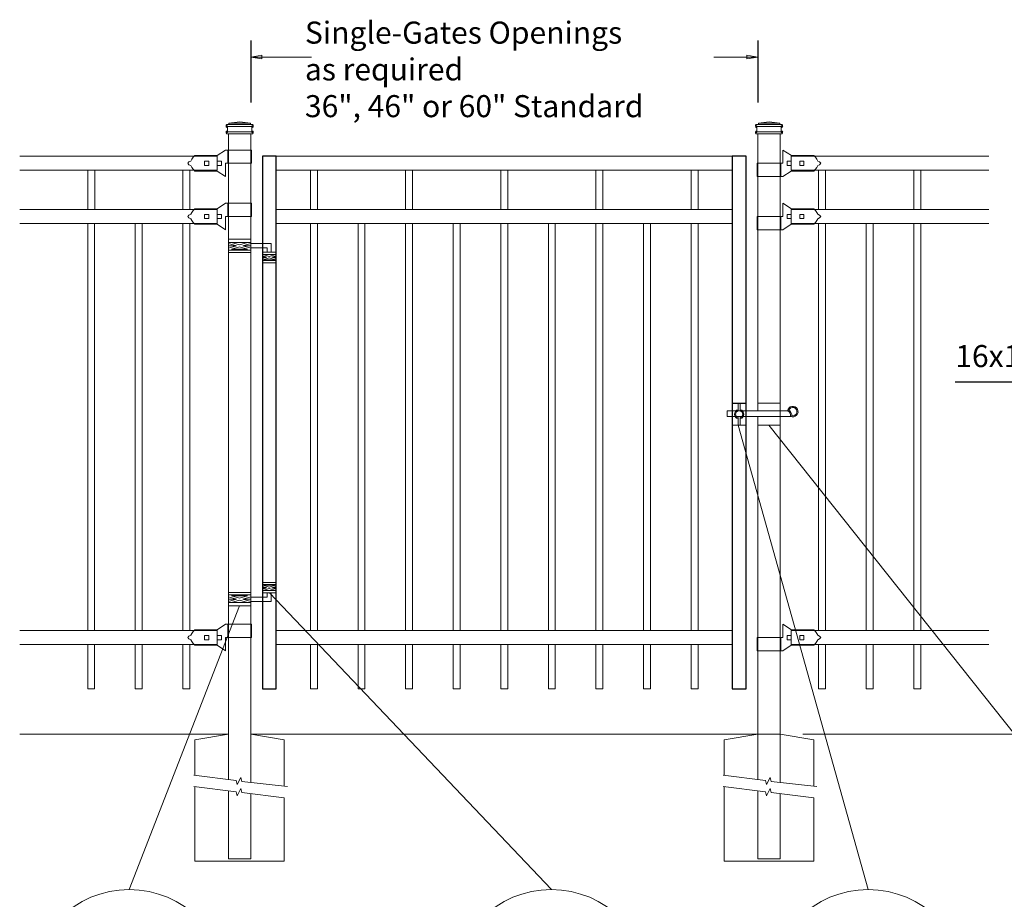
# Model space of a CAD drawing. Units: inches. Extents: x 40 to 595, y 33 to 399.
# Drawn here: x 94 to 184, y 251 to 330 of the extents above; entities that cross this region are included whole.
import ezdxf

# ---------------------------------------------------------------- set-up
doc = ezdxf.new("R2010")
doc.units = ezdxf.units.IN
doc.header["$MEASUREMENT"] = 0
doc.layers.get('0').update_dxf_attribs({"color": 250})
for name, color, linetype, lineweight in [('3D OBJECT 1', 250, 'Continuous', 5), ('CONCREATE 1', 250, 'Continuous', 5), ('DIMENSION 1', 250, 'Continuous', 5), ('GATE POST 1', 250, 'Continuous', 5), ('Layer 1', 250, 'Continuous', 5), ('PICKETS 1', 250, 'Continuous', 5), ('RAILS 1', 250, 'Continuous', 5)]:
    doc.layers.add(name, color=color, linetype=linetype, lineweight=lineweight)
doc.styles.get("Standard").update_dxf_attribs({"font": 'Verdana.ttf'})

# ---------------------------------------------------------------- blocks, each defined once
blk = doc.blocks.new('concrite base')
at = {"layer": 'Layer 1', "color": 250, "lineweight": 20}
for points in [[(110.074, 265.076), (110.074, 265.076), (113.119, 265.583), (113.119, 265.583)], [(113.119, 265.583), (113.119, 265.583), (113.119, 263.529), (113.119, 261.454)], [(118.194, 265.076), (118.194, 265.076), (115.149, 265.583), (115.149, 265.583)], [(115.149, 261.201), (115.149, 263.381), (115.149, 265.583), (115.149, 265.583)], [(110.074, 261.835), (110.074, 263.525), (110.074, 265.076), (110.074, 265.076)], [(118.194, 265.076), (118.194, 265.076), (118.194, 262.969), (118.194, 260.852)], [(110.074, 254.05), (110.074, 255.79), (110.074, 260.82), (110.074, 260.82)], [(113.119, 260.439), (113.119, 260.439), (113.119, 254.265), (113.119, 254.265)], [(115.149, 254.265), (115.149, 254.265), (115.149, 260.185), (115.149, 260.185)], [(118.194, 259.805), (118.194, 259.805), (118.194, 254.05), (118.194, 254.05)], [(118.194, 254.05), (118.194, 254.05), (110.074, 254.05), (110.074, 254.05)], [(113.119, 254.265), (113.119, 254.265), (115.149, 254.265), (115.149, 254.265)]]:
    blk.add_open_spline(points, degree=3, dxfattribs=at)
for points in [[(109.973, 261.848), (109.973, 261.848), (113.832, 261.365), (113.832, 261.365), (113.832, 261.365), (113.914, 261.003), (113.914, 261.003), (113.914, 261.003), (114.253, 261.664), (114.253, 261.664), (114.253, 261.664), (114.336, 261.302), (114.336, 261.302), (114.336, 261.302), (118.476, 260.82), (118.476, 260.82)], [(109.973, 260.832), (109.973, 260.832), (113.832, 260.35), (113.832, 260.35), (113.832, 260.35), (113.914, 259.988), (113.914, 259.988), (113.914, 259.988), (114.253, 260.649), (114.253, 260.649), (114.253, 260.649), (114.336, 260.287), (114.336, 260.287), (114.336, 260.287), (118.194, 259.805), (118.194, 259.805)]]:
    blk.add_open_spline(points, degree=3, knots=[0, 0, 0, 0, 0.2, 0.2, 0.2, 0.4, 0.4, 0.4, 0.6, 0.6, 0.6, 0.8, 0.8, 0.8, 1, 1, 1, 1], dxfattribs=at)
blk = doc.blocks.new('lock')
at = {"layer": '3D OBJECT 1', "color": 250}
for p, q in [((1196.929, 204.41), (1197.69, 204.918)), ((1197.69, 204.918), (1200.038, 204.918)), ((1197.881, 204.918), (1197.881, 203.713)), ((1200.038, 203.713), (1200.038, 204.918)), ((1194.264, 203.712), (1194.37, 203.837)), ((1194.37, 203.587), (1194.264, 203.712)), ((1194.37, 203.837), (1194.528, 203.919)), ((1194.528, 203.919), (1194.618, 204.079)), ((1194.618, 204.079), (1194.746, 204.255)), ((1194.746, 204.255), (1194.898, 204.41)), ((1194.898, 204.41), (1196.929, 204.41)), ((1195.786, 203.903), (1196.167, 203.903)), ((1195.786, 203.522), (1195.786, 203.903)), ((1196.167, 203.903), (1196.167, 203.522)), ((1196.929, 203.903), (1197.31, 203.903)), ((1196.929, 203.522), (1196.929, 203.903)), ((1197.31, 203.903), (1197.31, 203.522)), ((1200.038, 203.713), (1197.692, 203.713)), ((1197.692, 203.713), (1197.692, 202.507)), ((1194.528, 203.505), (1194.37, 203.587)), ((1194.618, 203.346), (1194.528, 203.505)), ((1194.746, 203.17), (1194.618, 203.346)), ((1194.83, 203.078), (1194.746, 203.17)), ((1194.898, 203.015), (1194.83, 203.078)), ((1196.928, 203.015), (1194.898, 203.015)), ((1196.167, 203.522), (1195.786, 203.522)), ((1197.692, 202.507), (1196.928, 203.015)), ((1197.31, 203.522), (1196.929, 203.522))]:
    blk.add_line(p, q, dxfattribs=at)
at = {"layer": 'RAILS 1', "color": 250}
blk.add_line((1196.929, 204.347), (1196.929, 203.078), dxfattribs=at)
blk = doc.blocks.new('lock 2')
at = {"layer": '3D OBJECT 1', "color": 250}
for p, q in [((1248.256, 203.713), (1248.256, 204.918)), ((1248.256, 204.918), (1249.02, 204.41)), ((1245.91, 203.713), (1248.256, 203.713)), ((1245.91, 203.713), (1245.91, 202.507)), ((1248.067, 202.507), (1248.067, 203.713)), ((1248.638, 203.522), (1248.638, 203.903)), ((1248.638, 203.903), (1249.019, 203.903)), ((1249.019, 203.903), (1249.019, 203.522)), ((1249.02, 204.41), (1251.05, 204.411)), ((1249.781, 203.522), (1249.781, 203.903)), ((1249.781, 203.903), (1250.162, 203.903)), ((1250.162, 203.903), (1250.162, 203.522)), ((1251.05, 204.411), (1251.118, 204.347)), ((1251.118, 204.347), (1251.202, 204.255)), ((1251.202, 204.255), (1251.33, 204.079)), ((1251.33, 204.079), (1251.42, 203.92)), ((1251.42, 203.92), (1251.578, 203.838)), ((1251.578, 203.838), (1251.684, 203.713)), ((1251.578, 203.838), (1251.684, 203.713)), ((1251.684, 203.713), (1251.578, 203.588)), ((1251.684, 203.713), (1251.578, 203.588)), ((1249.019, 203.015), (1248.258, 202.507)), ((1249.019, 203.522), (1248.638, 203.522)), ((1251.05, 203.015), (1249.019, 203.015)), ((1250.162, 203.522), (1249.781, 203.522)), ((1251.202, 203.17), (1251.05, 203.015)), ((1251.33, 203.346), (1251.202, 203.17)), ((1251.42, 203.506), (1251.33, 203.346)), ((1251.578, 203.588), (1251.42, 203.506)), ((1248.258, 202.507), (1245.91, 202.507))]:
    blk.add_line(p, q, dxfattribs=at)
at = {"layer": 'RAILS 1', "color": 250}
blk.add_line((1249.019, 203.078), (1249.019, 204.347), dxfattribs=at)
blk = doc.blocks.new('hing')
at = {"layer": '3D OBJECT 1', "color": 250}
for p, q in [((1198.961, 196.319), (1198.227, 196.539)), ((1199.695, 196.539), (1198.961, 196.319)), ((1197.944, 196.454), (1198.678, 196.234)), ((1198.678, 196.234), (1197.944, 196.014)), ((1197.944, 196.234), (1198.678, 196.234)), ((1198.227, 195.929), (1198.961, 196.149)), ((1199.695, 195.929), (1198.227, 195.929)), ((1198.961, 196.149), (1199.695, 195.929)), ((1199.978, 196.454), (1199.244, 196.234)), ((1199.244, 196.234), (1199.978, 196.014)), ((1199.978, 196.234), (1199.244, 196.234)), ((1199.974, 196.453), (1201.837, 196.454)), ((1201.476, 196.047), (1199.978, 196.047)), ((1201.476, 195.64), (1201.476, 196.047)), ((1201.837, 196.454), (1201.837, 195.64)), ((1201.038, 195.32), (1201.443, 195.198)), ((1201.443, 195.198), (1201.038, 195.077)), ((1201.038, 195.198), (1201.443, 195.198)), ((1201.097, 195.433), (1201.66, 195.264)), ((1201.097, 194.964), (1201.66, 195.133)), ((1202.224, 194.964), (1201.097, 194.964)), ((1201.66, 195.264), (1202.224, 195.433)), ((1201.66, 195.133), (1202.224, 194.964)), ((1202.288, 195.321), (1201.878, 195.198)), ((1201.878, 195.198), (1202.288, 195.198)), ((1201.878, 195.198), (1202.288, 195.075))]:
    blk.add_line(p, q, dxfattribs=at)
for points in [[(1197.944, 196.844), (1199.974, 196.844), (1199.974, 195.624), (1197.944, 195.624)], [(1197.944, 196.539), (1199.974, 196.539), (1199.974, 195.848), (1197.944, 195.848)], [(1201.038, 195.64), (1202.288, 195.64), (1202.288, 194.702), (1201.038, 194.702)], [(1201.038, 195.433), (1202.288, 195.433), (1202.288, 194.901), (1201.038, 194.901)]]:
    blk.add_lwpolyline(points, close=True, dxfattribs=at)

msp = doc.modelspace()

# ---------------------------------------------------------------- linework, layer by layer
for p, q in [((115.149, 328.483), (115.149, 322.87)), ((161.149, 328.483), (161.149, 322.87)), ((158.835, 295.595), (160.085, 295.595))]:
    msp.add_line(p, q)
at = {"linetype": 'Continuous'}
msp.add_line((179.069, 297.533), (190.911, 297.533), dxfattribs=at)
for points in [[(116.213, 269.704), (117.463, 269.704), (117.463, 317.984), (116.213, 317.984)], [(158.835, 269.704), (160.085, 269.704), (160.085, 317.984), (158.835, 317.984)]]:
    msp.add_lwpolyline(points, close=True)
at = {"layer": '3D OBJECT 1', "color": 250}
for p, q in [((159.819, 294.9), (159.819, 294.4)), ((159.36, 293.595), (171.171, 251.486)), ((195.618, 251.486), (162.164, 293.595)), ((142.426, 251.486), (116.838, 278.411)), ((114.134, 277.207), (104.133, 251.486))]:
    msp.add_line(p, q, dxfattribs=at)
for points in [[(164.121, 294.4), (158.386, 294.4), (158.386, 294.9), (163.884, 294.9)], [(160.085, 294.4), (160.085, 293.595), (158.835, 293.595), (158.835, 295.595), (160.085, 295.595), (160.085, 294.9)], [(159.36, 294.9), (159.36, 295.595), (159.56, 295.595), (159.56, 294.9)], [(161.149, 294.9), (161.149, 295.595), (163.179, 295.595), (163.179, 293.595), (161.149, 293.595), (161.149, 294.4)], [(163.343, 294.9), (163.343, 294.9)], [(164.132, 294.8), (164.132, 294.799)], [(159.56, 294.291), (159.56, 293.595), (159.36, 293.595), (159.36, 294.291)]]:
    msp.add_lwpolyline(points, dxfattribs=at)
for centre in [(104.127, 242.541), (142.419, 242.541), (171.171, 242.541)]:
    msp.add_circle(centre, 8.945, dxfattribs=at)
for centre, radius, start, end in [((159.46, 294.595), 0.421, 103.75605, 256.24395), ((159.46, 294.595), 0.321, 108.1781, 251.8219), ((159.46, 294.595), 0.421, 283.75605, 76.24395), ((159.46, 294.595), 0.321, 288.1781, 71.8219), ((164.327, 294.831), 0.478, 244.41103, 171.77595), ((163.624, 294.46), 0.611, 350.90345, 64.73241), ((163.624, 294.46), 0.511, 352.69874, 59.35556), ((164.327, 294.831), 0.378, 255.79279, 159.84307)]:
    msp.add_arc(centre, radius, start, end, dxfattribs=at)
at = {"layer": 'CONCREATE 1', "color": 250}
for p, q in [((113.119, 265.583), (94.187, 265.583)), ((163.213, 265.583), (115.149, 265.583)), ((191.243, 265.583), (165.243, 265.583))]:
    msp.add_line(p, q, dxfattribs=at)
at = {"layer": 'DIMENSION 1', "color": 250}
for p, q in [((116.149, 327.15), (115.149, 326.984)), ((115.149, 326.984), (116.149, 326.817)), ((115.149, 326.984), (120.653, 326.984)), ((116.149, 326.817), (116.149, 327.15)), ((161.149, 326.984), (157.17, 326.984)), ((160.149, 327.151), (161.149, 326.984)), ((160.149, 326.817), (160.149, 327.151)), ((161.149, 326.984), (160.149, 326.817))]:
    msp.add_line(p, q, dxfattribs=at)
at = {"layer": 'GATE POST 1', "color": 250}
for points in [[(113.119, 265.583), (113.119, 320.014), (115.149, 320.014), (115.149, 265.583), (115.149, 265.583)], [(161.149, 294.9), (161.149, 320.014), (163.179, 320.014), (163.179, 265.583), (163.179, 265.583)], [(161.149, 265.583), (161.149, 294.4)]]:
    msp.add_lwpolyline(points, dxfattribs=at)
at = {"layer": 'Layer 1', "color": 250}
for points in [[(112.989, 320.683), (112.989, 320.683), (113.07, 320.683), (113.07, 320.683), (113.07, 320.728), (113.034, 320.764), (112.989, 320.764), (112.945, 320.764), (112.908, 320.728), (112.908, 320.683), (112.908, 320.639), (112.945, 320.602), (112.989, 320.602), (113.034, 320.602), (113.07, 320.639), (113.07, 320.683), (113.07, 320.683), (112.989, 320.683), (112.989, 320.683)], [(115.3, 320.683), (115.3, 320.683), (115.381, 320.683), (115.381, 320.683), (115.381, 320.728), (115.345, 320.764), (115.3, 320.764), (115.256, 320.764), (115.22, 320.728), (115.22, 320.683), (115.22, 320.639), (115.256, 320.602), (115.3, 320.602), (115.345, 320.602), (115.381, 320.639), (115.381, 320.683), (115.381, 320.683), (115.3, 320.683), (115.3, 320.683)], [(161.019, 320.683), (161.019, 320.683), (161.1, 320.683), (161.1, 320.683), (161.1, 320.728), (161.064, 320.764), (161.019, 320.764), (160.975, 320.764), (160.938, 320.728), (160.938, 320.683), (160.938, 320.638), (160.975, 320.602), (161.019, 320.602), (161.064, 320.602), (161.1, 320.638), (161.1, 320.683), (161.1, 320.683), (161.019, 320.683), (161.019, 320.683)], [(163.331, 320.683), (163.331, 320.683), (163.411, 320.683), (163.411, 320.683), (163.411, 320.728), (163.375, 320.764), (163.331, 320.764), (163.286, 320.764), (163.25, 320.728), (163.25, 320.683), (163.25, 320.638), (163.286, 320.602), (163.331, 320.602), (163.375, 320.602), (163.411, 320.638), (163.411, 320.683), (163.411, 320.683), (163.331, 320.683), (163.331, 320.683)], [(112.989, 320.197), (112.989, 320.197), (113.07, 320.197), (113.07, 320.197), (113.07, 320.241), (113.034, 320.278), (112.989, 320.278), (112.945, 320.278), (112.908, 320.241), (112.908, 320.197), (112.908, 320.152), (112.945, 320.116), (112.989, 320.116), (113.034, 320.116), (113.07, 320.152), (113.07, 320.197), (113.07, 320.197), (112.989, 320.197), (112.989, 320.197)], [(115.3, 320.197), (115.3, 320.197), (115.381, 320.197), (115.381, 320.197), (115.381, 320.241), (115.345, 320.278), (115.3, 320.278), (115.256, 320.278), (115.22, 320.241), (115.22, 320.197), (115.22, 320.152), (115.256, 320.116), (115.3, 320.116), (115.345, 320.116), (115.381, 320.152), (115.381, 320.197), (115.381, 320.197), (115.3, 320.197), (115.3, 320.197)], [(161.019, 320.197), (161.019, 320.197), (161.1, 320.197), (161.1, 320.197), (161.1, 320.241), (161.064, 320.278), (161.019, 320.278), (160.975, 320.278), (160.938, 320.241), (160.938, 320.197), (160.938, 320.152), (160.975, 320.116), (161.019, 320.116), (161.064, 320.116), (161.1, 320.152), (161.1, 320.197), (161.1, 320.197), (161.019, 320.197), (161.019, 320.197)], [(163.331, 320.197), (163.331, 320.197), (163.411, 320.197), (163.411, 320.197), (163.411, 320.241), (163.375, 320.278), (163.331, 320.278), (163.286, 320.278), (163.25, 320.241), (163.25, 320.197), (163.25, 320.152), (163.286, 320.116), (163.331, 320.116), (163.375, 320.116), (163.411, 320.152), (163.411, 320.197), (163.411, 320.197), (163.331, 320.197), (163.331, 320.197)]]:
    msp.add_open_spline(points, degree=3, knots=[0, 0, 0, 0, 0.166667, 0.166667, 0.166667, 0.333333, 0.333333, 0.333333, 0.5, 0.5, 0.5, 0.666667, 0.666667, 0.666667, 0.833333, 0.833333, 0.833333, 1, 1, 1, 1], dxfattribs=at)
at = {"layer": 'Layer 1', "color": 250, "lineweight": 20}
for points in [[(112.989, 320.866), (112.955, 320.866), (112.929, 320.839), (112.929, 320.805)], [(112.929, 320.805), (112.929, 320.805), (112.929, 320.744), (112.929, 320.744)], [(112.929, 320.744), (112.929, 320.71), (112.956, 320.683), (112.989, 320.683)], [(112.989, 320.866), (112.989, 320.866), (113.111, 320.866), (113.111, 320.866)], [(113.111, 320.866), (113.144, 320.866), (113.172, 320.893), (113.172, 320.927)], [(113.111, 320.866), (113.111, 320.866), (115.179, 320.866), (115.179, 320.866)], [(114.145, 321.109), (114.145, 321.109), (113.172, 320.987), (113.172, 320.987)], [(113.172, 320.987), (113.172, 320.987), (115.118, 320.987), (115.118, 320.987)], [(113.172, 320.987), (113.172, 320.987), (113.172, 320.927), (113.172, 320.927)], [(114.145, 321.109), (114.145, 321.109), (115.118, 320.987), (115.118, 320.987)], [(115.118, 320.987), (115.118, 320.987), (115.118, 320.927), (115.118, 320.927)], [(115.118, 320.927), (115.118, 320.893), (115.145, 320.866), (115.179, 320.866)], [(115.179, 320.866), (115.179, 320.866), (115.3, 320.866), (115.3, 320.866)], [(115.361, 320.805), (115.361, 320.839), (115.334, 320.866), (115.3, 320.866)], [(115.3, 320.683), (115.334, 320.683), (115.361, 320.711), (115.361, 320.744)], [(115.361, 320.805), (115.361, 320.805), (115.361, 320.744), (115.361, 320.744)], [(161.019, 320.866), (160.986, 320.866), (160.959, 320.838), (160.959, 320.805)], [(160.959, 320.805), (160.959, 320.805), (160.959, 320.744), (160.959, 320.744)], [(160.959, 320.744), (160.959, 320.71), (160.986, 320.683), (161.019, 320.683)], [(161.019, 320.866), (161.019, 320.866), (161.141, 320.866), (161.141, 320.866)], [(161.141, 320.866), (161.175, 320.866), (161.202, 320.893), (161.202, 320.926)], [(161.141, 320.866), (161.141, 320.866), (163.209, 320.866), (163.209, 320.866)], [(162.175, 321.109), (162.175, 321.109), (161.202, 320.987), (161.202, 320.987)], [(161.202, 320.987), (161.202, 320.987), (163.148, 320.987), (163.148, 320.987)], [(161.202, 320.987), (161.202, 320.987), (161.202, 320.926), (161.202, 320.926)], [(162.175, 321.109), (162.175, 321.109), (163.148, 320.987), (163.148, 320.987)], [(163.148, 320.987), (163.148, 320.987), (163.148, 320.926), (163.148, 320.926)], [(163.148, 320.926), (163.148, 320.893), (163.175, 320.866), (163.209, 320.866)], [(163.209, 320.866), (163.209, 320.866), (163.331, 320.866), (163.331, 320.866)], [(163.391, 320.805), (163.391, 320.839), (163.364, 320.865), (163.33, 320.865)], [(163.331, 320.683), (163.364, 320.683), (163.391, 320.71), (163.391, 320.744)], [(163.391, 320.805), (163.391, 320.805), (163.391, 320.744), (163.391, 320.744)], [(112.989, 320.197), (112.955, 320.197), (112.929, 320.17), (112.929, 320.136)], [(112.929, 320.136), (112.929, 320.136), (112.929, 320.075), (112.929, 320.075)], [(112.929, 320.075), (112.929, 320.041), (112.956, 320.015), (112.989, 320.015)], [(112.989, 320.683), (112.989, 320.683), (115.301, 320.683), (115.301, 320.683)], [(113.05, 320.623), (113.05, 320.656), (113.023, 320.683), (112.989, 320.683)], [(112.989, 320.197), (113.023, 320.197), (113.05, 320.224), (113.05, 320.258)], [(112.989, 320.197), (112.989, 320.197), (115.301, 320.197), (115.301, 320.197)], [(112.989, 320.014), (112.989, 320.014), (115.301, 320.014), (115.301, 320.014)], [(113.05, 320.623), (113.05, 320.623), (113.05, 320.258), (113.05, 320.258)], [(113.172, 320.014), (113.172, 320.014), (115.118, 320.014), (115.118, 320.014)], [(115.239, 320.623), (115.239, 320.623), (115.239, 320.258), (115.239, 320.258)], [(115.239, 320.258), (115.239, 320.224), (115.267, 320.197), (115.3, 320.197)], [(115.3, 320.683), (115.267, 320.683), (115.24, 320.656), (115.24, 320.623)], [(115.361, 320.136), (115.361, 320.17), (115.334, 320.197), (115.3, 320.197)], [(115.3, 320.014), (115.334, 320.014), (115.361, 320.042), (115.361, 320.075)], [(115.361, 320.136), (115.361, 320.136), (115.361, 320.075), (115.361, 320.075)], [(161.019, 320.197), (160.986, 320.197), (160.959, 320.169), (160.959, 320.136)], [(160.959, 320.136), (160.959, 320.136), (160.959, 320.075), (160.959, 320.075)], [(160.959, 320.075), (160.959, 320.041), (160.986, 320.014), (161.019, 320.014)], [(161.019, 320.683), (161.019, 320.683), (163.331, 320.683), (163.331, 320.683)], [(161.019, 320.197), (161.053, 320.197), (161.08, 320.224), (161.08, 320.257)], [(161.019, 320.197), (161.019, 320.197), (163.331, 320.197), (163.331, 320.197)], [(161.019, 320.014), (161.019, 320.014), (163.331, 320.014), (163.331, 320.014)], [(161.08, 320.622), (161.08, 320.656), (161.053, 320.683), (161.02, 320.683)], [(161.08, 320.622), (161.08, 320.622), (161.08, 320.257), (161.08, 320.257)], [(161.202, 320.014), (161.202, 320.014), (163.148, 320.014), (163.148, 320.014)], [(163.331, 320.683), (163.297, 320.683), (163.27, 320.656), (163.27, 320.622)], [(163.27, 320.622), (163.27, 320.622), (163.27, 320.257), (163.27, 320.257)], [(163.27, 320.257), (163.27, 320.224), (163.297, 320.197), (163.33, 320.197)], [(163.391, 320.136), (163.391, 320.17), (163.364, 320.197), (163.33, 320.197)], [(163.331, 320.014), (163.364, 320.014), (163.391, 320.041), (163.391, 320.075)], [(163.391, 320.136), (163.391, 320.136), (163.391, 320.075), (163.391, 320.075)]]:
    msp.add_open_spline(points, degree=3, dxfattribs=at)
at = {"layer": 'PICKETS 1', "color": 250}
for points in [[(100.359, 313.163), (100.359, 316.715)], [(100.994, 316.715), (100.994, 313.163)], [(108.999, 313.163), (108.999, 316.715)], [(109.633, 316.715), (109.633, 313.163)], [(120.564, 313.163), (120.564, 316.715)], [(121.198, 316.715), (121.198, 313.163)], [(129.203, 313.163), (129.203, 316.715)], [(129.838, 316.715), (129.838, 313.163)], [(137.838, 313.163), (137.838, 316.715)], [(138.473, 316.715), (138.473, 313.163)], [(146.473, 313.163), (146.473, 316.715)], [(147.108, 316.715), (147.108, 313.163)], [(155.108, 313.163), (155.108, 316.715)], [(155.743, 316.715), (155.743, 313.163)], [(166.674, 313.161), (166.674, 316.714)], [(167.309, 316.714), (167.309, 313.161)], [(175.314, 313.161), (175.314, 316.714)], [(175.948, 316.714), (175.948, 313.161)], [(100.359, 274.973), (100.359, 311.893)], [(100.989, 311.893), (100.989, 274.973)], [(104.677, 274.973), (104.677, 311.893)], [(105.307, 311.893), (105.307, 274.973)], [(108.994, 274.973), (108.994, 311.893)], [(109.624, 311.893), (109.624, 274.973)], [(120.564, 274.973), (120.564, 311.893)], [(121.194, 311.893), (121.194, 274.973)], [(124.882, 274.973), (124.882, 311.893)], [(125.512, 311.893), (125.512, 274.973)], [(129.199, 274.973), (129.199, 311.893)], [(129.829, 311.893), (129.829, 274.973)], [(133.517, 274.973), (133.517, 311.893)], [(134.147, 311.893), (134.147, 274.973)], [(137.834, 274.973), (137.834, 311.893)], [(138.464, 311.893), (138.464, 274.973)], [(142.152, 274.973), (142.152, 311.893)], [(142.782, 311.893), (142.782, 274.973)], [(146.469, 274.973), (146.469, 311.893)], [(147.099, 311.893), (147.099, 274.973)], [(150.787, 274.973), (150.787, 311.893)], [(151.417, 311.893), (151.417, 274.973)], [(155.104, 274.973), (155.104, 311.893)], [(155.734, 311.893), (155.734, 274.973)], [(166.674, 274.972), (166.674, 311.892)], [(167.304, 311.892), (167.304, 274.972)], [(170.992, 274.972), (170.992, 311.892)], [(171.622, 311.892), (171.622, 274.972)], [(175.309, 274.972), (175.309, 311.892)], [(175.939, 311.892), (175.939, 274.972)], [(100.989, 273.704), (100.989, 269.704), (100.359, 269.704), (100.359, 273.704)], [(105.307, 273.704), (105.307, 269.704), (104.677, 269.704), (104.677, 273.704)], [(109.624, 273.704), (109.624, 269.704), (108.994, 269.704), (108.994, 273.704)], [(121.194, 273.704), (121.194, 269.704), (120.564, 269.704), (120.564, 273.704)], [(125.512, 273.704), (125.512, 269.704), (124.882, 269.704), (124.882, 273.704)], [(129.829, 273.704), (129.829, 269.704), (129.199, 269.704), (129.199, 273.704)], [(134.147, 273.704), (134.147, 269.704), (133.517, 269.704), (133.517, 273.704)], [(138.464, 273.704), (138.464, 269.704), (137.834, 269.704), (137.834, 273.704)], [(142.782, 273.704), (142.782, 269.704), (142.152, 269.704), (142.152, 273.704)], [(147.099, 273.704), (147.099, 269.704), (146.469, 269.704), (146.469, 273.704)], [(151.417, 273.704), (151.417, 269.704), (150.787, 269.704), (150.787, 273.704)], [(155.734, 273.704), (155.734, 269.704), (155.104, 269.704), (155.104, 273.704)], [(167.304, 273.703), (167.304, 269.703), (166.674, 269.703), (166.674, 273.703)], [(171.622, 273.703), (171.622, 269.703), (170.992, 269.703), (170.992, 273.703)], [(175.939, 273.703), (175.939, 269.703), (175.309, 269.703), (175.309, 273.703)]]:
    msp.add_lwpolyline(points, dxfattribs=at)
at = {"layer": 'RAILS 1', "color": 250}
for p, q in [((94.187, 317.984), (112.104, 317.984)), ((164.194, 317.984), (182.111, 317.984)), ((112.104, 316.715), (94.187, 316.715)), ((182.111, 316.715), (164.194, 316.715)), ((94.187, 313.162), (112.104, 313.162)), ((164.194, 313.162), (182.111, 313.163)), ((112.104, 311.894), (94.187, 311.894)), ((182.111, 311.894), (164.194, 311.893)), ((94.187, 274.973), (112.104, 274.973)), ((164.194, 274.973), (182.111, 274.973)), ((112.104, 273.704), (94.187, 273.704)), ((182.111, 273.704), (164.194, 273.704))]:
    msp.add_line(p, q, dxfattribs=at)
for points in [[(117.463, 317.984), (158.835, 317.984), (158.835, 316.715), (117.463, 316.715)], [(117.463, 313.162), (158.835, 313.162), (158.835, 311.893), (117.463, 311.893)], [(117.463, 274.973), (158.835, 274.973), (158.835, 273.704), (117.463, 273.704)]]:
    msp.add_lwpolyline(points, close=True, dxfattribs=at)

# ---------------------------------------------------------------- block references
at = {"linetype": 'Continuous'}
for name, p in [('lock', (-1084.825, 113.637)), ('lock 2', (-1084.825, 113.637)), ('lock', (-1084.825, 108.816)), ('lock 2', (-1084.825, 108.816)), ('hing', (-1084.825, 113.637)), ('lock', (-1084.825, 70.626)), ('lock 2', (-1084.825, 70.626))]:
    msp.add_blockref(name, p, dxfattribs=at)
at = {"linetype": 'Continuous', "xscale": -1, "rotation": 180}
msp.add_blockref('hing', (-1084.825, 474.051), dxfattribs=at)
for p in [(0, 0), (48.03, 0)]:
    msp.add_blockref('concrite base', p)

# ---------------------------------------------------------------- texts
at = {"layer": 'DIMENSION 1', "color": 250, "char_height": 2, "attachment_point": 1}
for s, width, heights, insert in [('\\A1;\\pxql;{\\fVerdana|b1|i1|c0|p0;Single-Gates Openings\\Pas required \\P36", 46" or 60" Standard}', 62.27047, [14.597], (120.067, 330.201)), ('\\A1;16x16x1.2', 26.44776, [4.39], (179.069, 300.866))]:
    msp.add_mtext_dynamic_manual_height_columns(s, width=width, gutter_width=1, heights=heights, dxfattribs=dict(at, insert=insert))

doc.saveas('drawing.dxf')
